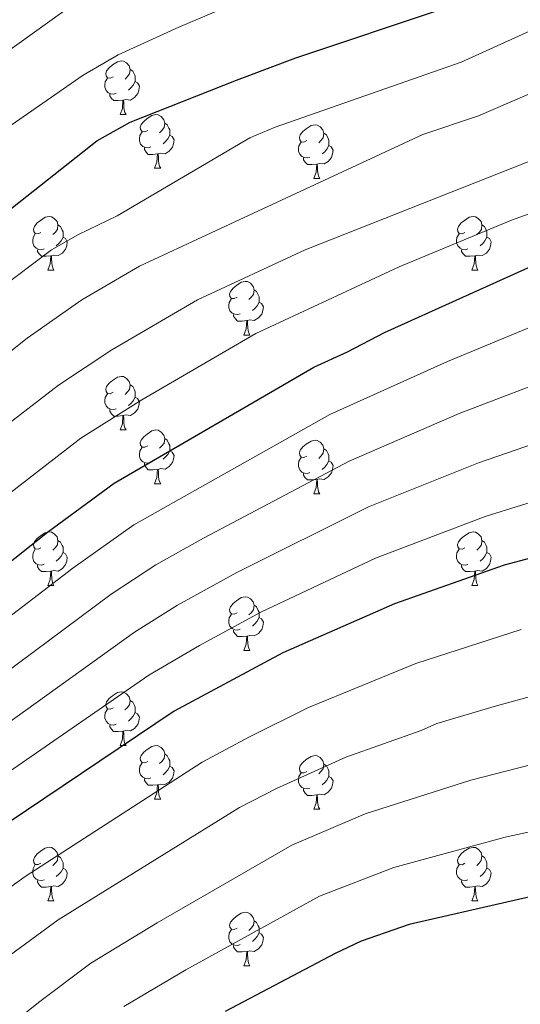
# Model space of a CAD drawing. Units: metres. Extents: x 616076 to 620582, y 4770667 to 4773713.
# Drawn here: x 618068 to 618161, y 4773200 to 4773385 of the extents above; entities that cross this region are included whole.
import ezdxf

# ---------------------------------------------------------------- set-up
doc = ezdxf.new("R2010")
doc.units = ezdxf.units.M
doc.header["$MEASUREMENT"] = 0
for name, color, linetype, lineweight in [('Nivel 36', 7, 'Continuous', 0), ('Nivel 4', 7, 'Continuous', 0), ('Nivel 5', 7, 'Continuous', 0), ('Nivel 61', 7, 'Continuous', 0), ('Nivel 63', 7, 'Continuous', 0)]:
    doc.layers.add(name, color=color, linetype=linetype, lineweight=lineweight)

msp = doc.modelspace()

# ---------------------------------------------------------------- linework, layer by layer
at = {"layer": 'Nivel 36', "color": 92, "linetype": 'Continuous', "lineweight": 0}
for p, q in [((618086.4, 4773366.84), (618087.52, 4773366.84)), ((618092.87, 4773356.8), (618094, 4773356.8)), ((618122.64, 4773354.9), (618123.77, 4773354.9)), ((618072.89, 4773337.75), (618074.02, 4773337.75)), ((618152.22, 4773337.75), (618153.34, 4773337.75)), ((618109.58, 4773325.61), (618110.71, 4773325.61)), ((618086.4, 4773307.85), (618087.52, 4773307.85)), ((618092.87, 4773297.81), (618094, 4773297.81)), ((618122.64, 4773295.91), (618123.77, 4773295.91)), ((618072.89, 4773278.76), (618074.02, 4773278.76)), ((618152.22, 4773278.76), (618153.34, 4773278.76)), ((618109.58, 4773266.62), (618110.71, 4773266.62)), ((618086.4, 4773248.85), (618087.52, 4773248.85)), ((618092.87, 4773238.82), (618094, 4773238.82)), ((618122.64, 4773236.91), (618123.77, 4773236.91)), ((618072.89, 4773219.77), (618074.02, 4773219.77)), ((618152.22, 4773219.77), (618153.34, 4773219.77)), ((618109.58, 4773207.63), (618110.71, 4773207.63))]:
    msp.add_line(p, q, dxfattribs=at)
at = {"layer": 'Nivel 36', "color": 92, "linetype": 'Continuous', "lineweight": 0, "flags": 128}
for points in [[(618085.1, 4773373.9), (618084.57, 4773373.63), (618084.04, 4773373.69), (618083.77, 4773374.06), (618083.72, 4773374.48), (618083.88, 4773375), (618084.36, 4773375.6), (618084.99, 4773376.13), (618085.89, 4773376.71), (618086.64, 4773376.87), (618087.06, 4773376.82), (618087.59, 4773376.5), (618088.12, 4773375.92), (618088.28, 4773375.28), (618088.17, 4773374.43), (618087.75, 4773373.9), (618087.33, 4773373.47)], [(618088.28, 4773375.28), (618088.76, 4773374.96), (618089.07, 4773374.32), (618089.23, 4773374), (618089.23, 4773373.42), (618089.23, 4773373), (618088.86, 4773372.31), (618088.44, 4773371.83), (618087.96, 4773371.41)], [(618085.68, 4773370.82), (618085.26, 4773370.66), (618084.67, 4773370.72), (618084.2, 4773370.93), (618083.77, 4773371.35), (618083.56, 4773371.94), (618083.56, 4773372.36), (618083.61, 4773372.94), (618084.04, 4773373.63)], [(618089.23, 4773373), (618089.69, 4773372.75), (618090.03, 4773372.13), (618089.92, 4773371.41), (618089.71, 4773370.77), (618089.13, 4773370.03), (618088.33, 4773369.55), (618087.48, 4773369.65), (618087.05, 4773369.52)], [(618086.94, 4773369.52), (618086.05, 4773369.44), (618085.21, 4773369.44), (618084.78, 4773369.87), (618084.46, 4773370.34), (618084.46, 4773370.66)], [(618086.4, 4773366.84), (618086.83, 4773368), (618086.94, 4773369.52), (618087.05, 4773369.52), (618087.09, 4773368.94), (618087.12, 4773368.25), (618087.19, 4773367.64), (618087.31, 4773367.24), (618087.52, 4773366.84)], [(618091.57, 4773363.86), (618091.04, 4773363.6), (618090.51, 4773363.65), (618090.25, 4773364.02), (618090.19, 4773364.45), (618090.35, 4773364.97), (618090.83, 4773365.56), (618091.47, 4773366.09), (618092.37, 4773366.68), (618093.11, 4773366.84), (618093.54, 4773366.78), (618094.07, 4773366.47), (618094.6, 4773365.88), (618094.76, 4773365.24), (618094.65, 4773364.39), (618094.22, 4773363.86), (618093.8, 4773363.44)], [(618094.76, 4773365.24), (618095.23, 4773364.93), (618095.55, 4773364.29), (618095.71, 4773363.97), (618095.71, 4773363.39), (618095.71, 4773362.96), (618095.34, 4773362.27), (618094.92, 4773361.79), (618094.44, 4773361.37)], [(618121.34, 4773361.96), (618120.81, 4773361.69), (618120.28, 4773361.75), (618120.02, 4773362.12), (618119.96, 4773362.54), (618120.12, 4773363.06), (618120.6, 4773363.66), (618121.24, 4773364.19), (618122.14, 4773364.77), (618122.88, 4773364.93), (618123.31, 4773364.88), (618123.84, 4773364.56), (618124.37, 4773363.98), (618124.53, 4773363.34), (618124.42, 4773362.49), (618123.99, 4773361.96), (618123.57, 4773361.53)], [(618092.16, 4773360.78), (618091.73, 4773360.62), (618091.15, 4773360.68), (618090.67, 4773360.89), (618090.25, 4773361.32), (618090.03, 4773361.9), (618090.03, 4773362.32), (618090.09, 4773362.91), (618090.51, 4773363.6)], [(618095.71, 4773362.96), (618096.16, 4773362.71), (618096.51, 4773362.1), (618096.4, 4773361.37), (618096.19, 4773360.73), (618095.6, 4773359.99), (618094.81, 4773359.51), (618093.96, 4773359.62), (618093.53, 4773359.49)], [(618124.53, 4773363.34), (618125, 4773363.02), (618125.32, 4773362.38), (618125.48, 4773362.06), (618125.48, 4773361.48), (618125.48, 4773361.06), (618125.11, 4773360.37), (618124.69, 4773359.89), (618124.21, 4773359.47)], [(618121.93, 4773358.88), (618121.5, 4773358.72), (618120.92, 4773358.78), (618120.44, 4773358.99), (618120.02, 4773359.41), (618119.8, 4773360), (618119.8, 4773360.42), (618119.86, 4773361), (618120.28, 4773361.69)], [(618125.48, 4773361.06), (618125.93, 4773360.81), (618126.28, 4773360.19), (618126.17, 4773359.47), (618125.96, 4773358.83), (618125.37, 4773358.09), (618124.58, 4773357.61), (618123.73, 4773357.71), (618123.3, 4773357.58)], [(618093.42, 4773359.49), (618092.53, 4773359.4), (618091.68, 4773359.4), (618091.26, 4773359.83), (618090.94, 4773360.31), (618090.94, 4773360.62)], [(618092.87, 4773356.8), (618093.31, 4773357.96), (618093.42, 4773359.49), (618093.53, 4773359.49), (618093.56, 4773358.9), (618093.6, 4773358.22), (618093.67, 4773357.6), (618093.78, 4773357.2), (618094, 4773356.8)], [(618123.19, 4773357.58), (618122.3, 4773357.5), (618121.45, 4773357.5), (618121.03, 4773357.93), (618120.71, 4773358.4), (618120.71, 4773358.72)], [(618122.64, 4773354.9), (618123.08, 4773356.06), (618123.19, 4773357.58), (618123.3, 4773357.58), (618123.33, 4773357), (618123.37, 4773356.31), (618123.44, 4773355.7), (618123.55, 4773355.3), (618123.77, 4773354.9)], [(618071.59, 4773344.81), (618071.06, 4773344.55), (618070.53, 4773344.6), (618070.27, 4773344.97), (618070.21, 4773345.4), (618070.37, 4773345.92), (618070.85, 4773346.51), (618071.49, 4773347.04), (618072.39, 4773347.63), (618073.13, 4773347.79), (618073.56, 4773347.73), (618074.09, 4773347.42), (618074.62, 4773346.83), (618074.78, 4773346.19), (618074.67, 4773345.34), (618074.24, 4773344.81), (618073.82, 4773344.39)], [(618074.78, 4773346.19), (618075.25, 4773345.88), (618075.57, 4773345.24), (618075.73, 4773344.92), (618075.73, 4773344.34), (618075.73, 4773343.91), (618075.36, 4773343.22), (618074.94, 4773342.74), (618074.46, 4773342.32)], [(618150.92, 4773344.81), (618150.39, 4773344.55), (618149.86, 4773344.6), (618149.6, 4773344.97), (618149.54, 4773345.4), (618149.7, 4773345.92), (618150.18, 4773346.51), (618150.82, 4773347.04), (618151.72, 4773347.63), (618152.46, 4773347.79), (618152.88, 4773347.73), (618153.42, 4773347.42), (618153.94, 4773346.83), (618154.1, 4773346.19), (618154, 4773345.34), (618153.57, 4773344.81), (618153.15, 4773344.39)], [(618154.1, 4773346.19), (618154.58, 4773345.88), (618154.9, 4773345.24), (618155.06, 4773344.92), (618155.06, 4773344.34), (618155.06, 4773343.91), (618154.68, 4773343.22), (618154.26, 4773342.74), (618153.78, 4773342.32)], [(618072.18, 4773341.73), (618071.75, 4773341.57), (618071.17, 4773341.63), (618070.69, 4773341.84), (618070.27, 4773342.27), (618070.05, 4773342.85), (618070.05, 4773343.27), (618070.11, 4773343.86), (618070.53, 4773344.55)], [(618151.5, 4773341.73), (618151.08, 4773341.57), (618150.5, 4773341.63), (618150.02, 4773341.84), (618149.6, 4773342.27), (618149.38, 4773342.85), (618149.38, 4773343.27), (618149.44, 4773343.86), (618149.86, 4773344.55)], [(618075.73, 4773343.91), (618076.18, 4773343.66), (618076.53, 4773343.05), (618076.42, 4773342.32), (618076.21, 4773341.68), (618075.62, 4773340.94), (618074.83, 4773340.46), (618073.98, 4773340.57), (618073.55, 4773340.44)], [(618155.06, 4773343.91), (618155.51, 4773343.66), (618155.86, 4773343.05), (618155.74, 4773342.32), (618155.54, 4773341.68), (618154.95, 4773340.94), (618154.16, 4773340.46), (618153.3, 4773340.57), (618152.88, 4773340.44)], [(618073.44, 4773340.44), (618072.55, 4773340.35), (618071.7, 4773340.35), (618071.28, 4773340.78), (618070.96, 4773341.26), (618070.96, 4773341.57)], [(618152.76, 4773340.44), (618151.88, 4773340.35), (618151.03, 4773340.35), (618150.6, 4773340.78), (618150.28, 4773341.26), (618150.28, 4773341.57)], [(618072.89, 4773337.75), (618073.33, 4773338.91), (618073.44, 4773340.44), (618073.55, 4773340.44), (618073.58, 4773339.85), (618073.62, 4773339.17), (618073.69, 4773338.55), (618073.8, 4773338.15), (618074.02, 4773337.75)], [(618152.22, 4773337.75), (618152.66, 4773338.91), (618152.76, 4773340.44), (618152.88, 4773340.44), (618152.91, 4773339.85), (618152.94, 4773339.17), (618153.02, 4773338.55), (618153.13, 4773338.15), (618153.34, 4773337.75)], [(618108.28, 4773332.67), (618107.75, 4773332.41), (618107.22, 4773332.46), (618106.96, 4773332.83), (618106.9, 4773333.26), (618107.06, 4773333.78), (618107.54, 4773334.37), (618108.18, 4773334.9), (618109.08, 4773335.49), (618109.82, 4773335.65), (618110.25, 4773335.59), (618110.78, 4773335.28), (618111.31, 4773334.69), (618111.47, 4773334.05), (618111.36, 4773333.2), (618110.93, 4773332.67), (618110.51, 4773332.25)], [(618111.47, 4773334.05), (618111.94, 4773333.74), (618112.26, 4773333.1), (618112.42, 4773332.78), (618112.42, 4773332.2), (618112.42, 4773331.77), (618112.05, 4773331.08), (618111.63, 4773330.6), (618111.15, 4773330.18)], [(618108.87, 4773329.59), (618108.44, 4773329.43), (618107.86, 4773329.49), (618107.38, 4773329.7), (618106.96, 4773330.13), (618106.74, 4773330.71), (618106.74, 4773331.13), (618106.8, 4773331.72), (618107.22, 4773332.41)], [(618112.42, 4773331.77), (618112.87, 4773331.52), (618113.22, 4773330.91), (618113.11, 4773330.18), (618112.9, 4773329.54), (618112.31, 4773328.8), (618111.52, 4773328.32), (618110.67, 4773328.43), (618110.24, 4773328.3)], [(618110.13, 4773328.3), (618109.24, 4773328.21), (618108.39, 4773328.21), (618107.97, 4773328.64), (618107.65, 4773329.12), (618107.65, 4773329.43)], [(618109.58, 4773325.61), (618110.02, 4773326.77), (618110.13, 4773328.3), (618110.24, 4773328.3), (618110.27, 4773327.71), (618110.31, 4773327.03), (618110.38, 4773326.41), (618110.49, 4773326.01), (618110.71, 4773325.61)], [(618085.1, 4773314.91), (618084.57, 4773314.64), (618084.04, 4773314.69), (618083.77, 4773315.07), (618083.72, 4773315.49), (618083.88, 4773316.01), (618084.36, 4773316.61), (618084.99, 4773317.13), (618085.89, 4773317.72), (618086.64, 4773317.88), (618087.06, 4773317.83), (618087.59, 4773317.51), (618088.12, 4773316.93), (618088.28, 4773316.29), (618088.17, 4773315.43), (618087.75, 4773314.91), (618087.33, 4773314.48)], [(618088.28, 4773316.29), (618088.76, 4773315.97), (618089.07, 4773315.33), (618089.23, 4773315.01), (618089.23, 4773314.43), (618089.23, 4773314.01), (618088.86, 4773313.31), (618088.44, 4773312.83), (618087.96, 4773312.41)], [(618085.68, 4773311.83), (618085.26, 4773311.67), (618084.67, 4773311.73), (618084.2, 4773311.93), (618083.77, 4773312.36), (618083.56, 4773312.95), (618083.56, 4773313.37), (618083.61, 4773313.95), (618084.04, 4773314.64)], [(618089.23, 4773314.01), (618089.69, 4773313.75), (618090.03, 4773313.14), (618089.92, 4773312.41), (618089.71, 4773311.77), (618089.13, 4773311.03), (618088.33, 4773310.55), (618087.48, 4773310.66), (618087.05, 4773310.53)], [(618086.94, 4773310.53), (618086.05, 4773310.45), (618085.21, 4773310.45), (618084.78, 4773310.87), (618084.46, 4773311.35), (618084.46, 4773311.67)], [(618086.4, 4773307.85), (618086.83, 4773309.01), (618086.94, 4773310.53), (618087.05, 4773310.53), (618087.09, 4773309.95), (618087.12, 4773309.26), (618087.19, 4773308.65), (618087.31, 4773308.25), (618087.52, 4773307.85)], [(618091.57, 4773304.87), (618091.04, 4773304.61), (618090.51, 4773304.66), (618090.25, 4773305.03), (618090.19, 4773305.45), (618090.35, 4773305.97), (618090.83, 4773306.57), (618091.47, 4773307.1), (618092.37, 4773307.69), (618093.11, 4773307.85), (618093.54, 4773307.79), (618094.07, 4773307.47), (618094.6, 4773306.89), (618094.76, 4773306.25), (618094.65, 4773305.4), (618094.22, 4773304.87), (618093.8, 4773304.45)], [(618094.76, 4773306.25), (618095.23, 4773305.93), (618095.55, 4773305.29), (618095.71, 4773304.97), (618095.71, 4773304.39), (618095.71, 4773303.97), (618095.34, 4773303.28), (618094.92, 4773302.8), (618094.44, 4773302.38)], [(618121.34, 4773302.97), (618120.81, 4773302.7), (618120.28, 4773302.75), (618120.02, 4773303.13), (618119.96, 4773303.55), (618120.12, 4773304.07), (618120.6, 4773304.67), (618121.24, 4773305.19), (618122.14, 4773305.78), (618122.88, 4773305.94), (618123.31, 4773305.89), (618123.84, 4773305.57), (618124.37, 4773304.99), (618124.53, 4773304.35), (618124.42, 4773303.49), (618123.99, 4773302.97), (618123.57, 4773302.54)], [(618092.16, 4773301.79), (618091.73, 4773301.63), (618091.15, 4773301.69), (618090.67, 4773301.9), (618090.25, 4773302.33), (618090.03, 4773302.91), (618090.03, 4773303.33), (618090.09, 4773303.91), (618090.51, 4773304.61)], [(618095.71, 4773303.97), (618096.16, 4773303.72), (618096.51, 4773303.11), (618096.4, 4773302.38), (618096.19, 4773301.74), (618095.6, 4773301), (618094.81, 4773300.52), (618093.96, 4773300.63), (618093.53, 4773300.49)], [(618124.53, 4773304.35), (618125, 4773304.03), (618125.32, 4773303.39), (618125.48, 4773303.07), (618125.48, 4773302.49), (618125.48, 4773302.07), (618125.11, 4773301.37), (618124.69, 4773300.89), (618124.21, 4773300.47)], [(618121.93, 4773299.89), (618121.5, 4773299.73), (618120.92, 4773299.79), (618120.44, 4773299.99), (618120.02, 4773300.42), (618119.8, 4773301.01), (618119.8, 4773301.43), (618119.86, 4773302.01), (618120.28, 4773302.7)], [(618125.48, 4773302.07), (618125.93, 4773301.81), (618126.28, 4773301.2), (618126.17, 4773300.47), (618125.96, 4773299.83), (618125.37, 4773299.09), (618124.58, 4773298.61), (618123.73, 4773298.72), (618123.3, 4773298.59)], [(618093.42, 4773300.49), (618092.53, 4773300.41), (618091.68, 4773300.41), (618091.26, 4773300.84), (618090.94, 4773301.31), (618090.94, 4773301.63)], [(618092.87, 4773297.81), (618093.31, 4773298.97), (618093.42, 4773300.49), (618093.53, 4773300.49), (618093.56, 4773299.91), (618093.6, 4773299.23), (618093.67, 4773298.61), (618093.78, 4773298.21), (618094, 4773297.81)], [(618123.19, 4773298.59), (618122.3, 4773298.51), (618121.45, 4773298.51), (618121.03, 4773298.93), (618120.71, 4773299.41), (618120.71, 4773299.73)], [(618122.64, 4773295.91), (618123.08, 4773297.07), (618123.19, 4773298.59), (618123.3, 4773298.59), (618123.33, 4773298.01), (618123.37, 4773297.32), (618123.44, 4773296.71), (618123.55, 4773296.31), (618123.77, 4773295.91)], [(618071.59, 4773285.82), (618071.06, 4773285.56), (618070.53, 4773285.61), (618070.27, 4773285.98), (618070.21, 4773286.41), (618070.37, 4773286.93), (618070.85, 4773287.52), (618071.49, 4773288.05), (618072.39, 4773288.64), (618073.13, 4773288.8), (618073.56, 4773288.74), (618074.09, 4773288.43), (618074.62, 4773287.84), (618074.78, 4773287.2), (618074.67, 4773286.35), (618074.24, 4773285.82), (618073.82, 4773285.4)], [(618074.78, 4773287.2), (618075.25, 4773286.89), (618075.57, 4773286.25), (618075.73, 4773285.93), (618075.73, 4773285.35), (618075.73, 4773284.92), (618075.36, 4773284.23), (618074.94, 4773283.75), (618074.46, 4773283.33)], [(618150.92, 4773285.82), (618150.39, 4773285.56), (618149.86, 4773285.61), (618149.6, 4773285.98), (618149.54, 4773286.41), (618149.7, 4773286.93), (618150.18, 4773287.52), (618150.82, 4773288.05), (618151.72, 4773288.64), (618152.46, 4773288.8), (618152.88, 4773288.74), (618153.42, 4773288.43), (618153.94, 4773287.84), (618154.1, 4773287.2), (618154, 4773286.35), (618153.57, 4773285.82), (618153.15, 4773285.4)], [(618154.1, 4773287.2), (618154.58, 4773286.89), (618154.9, 4773286.25), (618155.06, 4773285.93), (618155.06, 4773285.35), (618155.06, 4773284.92), (618154.68, 4773284.23), (618154.26, 4773283.75), (618153.78, 4773283.33)], [(618072.18, 4773282.74), (618071.75, 4773282.58), (618071.17, 4773282.64), (618070.69, 4773282.85), (618070.27, 4773283.28), (618070.05, 4773283.86), (618070.05, 4773284.28), (618070.11, 4773284.87), (618070.53, 4773285.56)], [(618151.5, 4773282.74), (618151.08, 4773282.58), (618150.5, 4773282.64), (618150.02, 4773282.85), (618149.6, 4773283.28), (618149.38, 4773283.86), (618149.38, 4773284.28), (618149.44, 4773284.87), (618149.86, 4773285.56)], [(618075.73, 4773284.92), (618076.18, 4773284.67), (618076.53, 4773284.06), (618076.42, 4773283.33), (618076.21, 4773282.69), (618075.62, 4773281.95), (618074.83, 4773281.47), (618073.98, 4773281.58), (618073.55, 4773281.45)], [(618155.06, 4773284.92), (618155.51, 4773284.67), (618155.86, 4773284.06), (618155.74, 4773283.33), (618155.54, 4773282.69), (618154.95, 4773281.95), (618154.16, 4773281.47), (618153.3, 4773281.58), (618152.88, 4773281.45)], [(618073.44, 4773281.45), (618072.55, 4773281.36), (618071.7, 4773281.36), (618071.28, 4773281.79), (618070.96, 4773282.27), (618070.96, 4773282.58)], [(618152.76, 4773281.45), (618151.88, 4773281.36), (618151.03, 4773281.36), (618150.6, 4773281.79), (618150.28, 4773282.27), (618150.28, 4773282.58)], [(618072.89, 4773278.76), (618073.33, 4773279.92), (618073.44, 4773281.45), (618073.55, 4773281.45), (618073.58, 4773280.86), (618073.62, 4773280.18), (618073.69, 4773279.56), (618073.8, 4773279.16), (618074.02, 4773278.76)], [(618152.22, 4773278.76), (618152.66, 4773279.92), (618152.76, 4773281.45), (618152.88, 4773281.45), (618152.91, 4773280.86), (618152.94, 4773280.18), (618153.02, 4773279.56), (618153.13, 4773279.16), (618153.34, 4773278.76)], [(618108.28, 4773273.68), (618107.75, 4773273.42), (618107.22, 4773273.47), (618106.96, 4773273.84), (618106.9, 4773274.27), (618107.06, 4773274.79), (618107.54, 4773275.38), (618108.18, 4773275.91), (618109.08, 4773276.5), (618109.82, 4773276.66), (618110.25, 4773276.6), (618110.78, 4773276.29), (618111.31, 4773275.7), (618111.47, 4773275.06), (618111.36, 4773274.21), (618110.93, 4773273.68), (618110.51, 4773273.26)], [(618111.47, 4773275.06), (618111.94, 4773274.75), (618112.26, 4773274.11), (618112.42, 4773273.79), (618112.42, 4773273.21), (618112.42, 4773272.78), (618112.05, 4773272.09), (618111.63, 4773271.61), (618111.15, 4773271.19)], [(618108.87, 4773270.6), (618108.44, 4773270.44), (618107.86, 4773270.5), (618107.38, 4773270.71), (618106.96, 4773271.14), (618106.74, 4773271.72), (618106.74, 4773272.14), (618106.8, 4773272.73), (618107.22, 4773273.42)], [(618112.42, 4773272.78), (618112.87, 4773272.53), (618113.22, 4773271.92), (618113.11, 4773271.19), (618112.9, 4773270.55), (618112.31, 4773269.81), (618111.52, 4773269.33), (618110.67, 4773269.44), (618110.24, 4773269.31)], [(618110.13, 4773269.31), (618109.24, 4773269.22), (618108.39, 4773269.22), (618107.97, 4773269.65), (618107.65, 4773270.13), (618107.65, 4773270.44)], [(618109.58, 4773266.62), (618110.02, 4773267.78), (618110.13, 4773269.31), (618110.24, 4773269.31), (618110.27, 4773268.72), (618110.31, 4773268.04), (618110.38, 4773267.42), (618110.49, 4773267.02), (618110.71, 4773266.62)], [(618085.1, 4773255.91), (618084.56, 4773255.65), (618084.04, 4773255.7), (618083.77, 4773256.07), (618083.72, 4773256.5), (618083.88, 4773257.02), (618084.36, 4773257.61), (618084.99, 4773258.14), (618085.89, 4773258.73), (618086.64, 4773258.89), (618087.06, 4773258.83), (618087.59, 4773258.52), (618088.12, 4773257.93), (618088.28, 4773257.29), (618088.17, 4773256.44), (618087.74, 4773255.91), (618087.32, 4773255.49)], [(618088.28, 4773257.29), (618088.76, 4773256.98), (618089.07, 4773256.34), (618089.23, 4773256.02), (618089.23, 4773255.44), (618089.23, 4773255.01), (618088.86, 4773254.32), (618088.44, 4773253.84), (618087.96, 4773253.42)], [(618085.68, 4773252.83), (618085.26, 4773252.67), (618084.67, 4773252.73), (618084.2, 4773252.94), (618083.77, 4773253.37), (618083.56, 4773253.95), (618083.56, 4773254.37), (618083.61, 4773254.96), (618084.04, 4773255.65)], [(618089.23, 4773255.01), (618089.68, 4773254.76), (618090.03, 4773254.15), (618089.92, 4773253.42), (618089.71, 4773252.78), (618089.12, 4773252.04), (618088.33, 4773251.56), (618087.48, 4773251.67), (618087.05, 4773251.54)], [(618086.94, 4773251.54), (618086.05, 4773251.45), (618085.2, 4773251.45), (618084.78, 4773251.88), (618084.46, 4773252.36), (618084.46, 4773252.67)], [(618086.4, 4773248.85), (618086.83, 4773250.01), (618086.94, 4773251.54), (618087.05, 4773251.54), (618087.08, 4773250.95), (618087.12, 4773250.27), (618087.19, 4773249.65), (618087.3, 4773249.25), (618087.52, 4773248.85)], [(618091.57, 4773245.88), (618091.04, 4773245.61), (618090.51, 4773245.67), (618090.24, 4773246.04), (618090.19, 4773246.46), (618090.35, 4773246.98), (618090.83, 4773247.58), (618091.46, 4773248.11), (618092.36, 4773248.69), (618093.11, 4773248.85), (618093.54, 4773248.8), (618094.06, 4773248.48), (618094.6, 4773247.9), (618094.76, 4773247.26), (618094.64, 4773246.41), (618094.22, 4773245.88), (618093.8, 4773245.45)], [(618094.76, 4773247.26), (618095.23, 4773246.94), (618095.54, 4773246.3), (618095.7, 4773245.98), (618095.7, 4773245.4), (618095.7, 4773244.98), (618095.34, 4773244.29), (618094.92, 4773243.81), (618094.44, 4773243.39)], [(618121.34, 4773243.97), (618120.81, 4773243.71), (618120.28, 4773243.76), (618120.02, 4773244.13), (618119.96, 4773244.56), (618120.12, 4773245.08), (618120.6, 4773245.67), (618121.24, 4773246.2), (618122.14, 4773246.79), (618122.88, 4773246.95), (618123.31, 4773246.89), (618123.84, 4773246.58), (618124.37, 4773245.99), (618124.53, 4773245.35), (618124.42, 4773244.5), (618123.99, 4773243.97), (618123.57, 4773243.55)], [(618092.16, 4773242.8), (618091.73, 4773242.64), (618091.14, 4773242.7), (618090.67, 4773242.91), (618090.24, 4773243.33), (618090.03, 4773243.92), (618090.03, 4773244.34), (618090.08, 4773244.92), (618090.51, 4773245.61)], [(618095.7, 4773244.98), (618096.16, 4773244.73), (618096.5, 4773244.11), (618096.4, 4773243.39), (618096.18, 4773242.75), (618095.6, 4773242.01), (618094.8, 4773241.53), (618093.96, 4773241.63), (618093.52, 4773241.5)], [(618124.53, 4773245.35), (618125, 4773245.04), (618125.32, 4773244.4), (618125.48, 4773244.08), (618125.48, 4773243.5), (618125.48, 4773243.07), (618125.11, 4773242.38), (618124.69, 4773241.9), (618124.21, 4773241.48)], [(618121.93, 4773240.89), (618121.5, 4773240.73), (618120.92, 4773240.79), (618120.44, 4773241), (618120.02, 4773241.43), (618119.8, 4773242.01), (618119.8, 4773242.43), (618119.86, 4773243.02), (618120.28, 4773243.71)], [(618125.48, 4773243.07), (618125.93, 4773242.82), (618126.28, 4773242.21), (618126.17, 4773241.48), (618125.96, 4773240.84), (618125.37, 4773240.1), (618124.58, 4773239.62), (618123.73, 4773239.73), (618123.3, 4773239.6)], [(618093.42, 4773241.5), (618092.52, 4773241.42), (618091.68, 4773241.42), (618091.26, 4773241.85), (618090.94, 4773242.32), (618090.94, 4773242.64)], [(618092.87, 4773238.82), (618093.3, 4773239.98), (618093.42, 4773241.5), (618093.52, 4773241.5), (618093.56, 4773240.92), (618093.6, 4773240.23), (618093.66, 4773239.62), (618093.78, 4773239.22), (618094, 4773238.82)], [(618123.19, 4773239.6), (618122.3, 4773239.51), (618121.45, 4773239.51), (618121.03, 4773239.94), (618120.71, 4773240.42), (618120.71, 4773240.73)], [(618122.64, 4773236.91), (618123.08, 4773238.07), (618123.19, 4773239.6), (618123.3, 4773239.6), (618123.33, 4773239.01), (618123.37, 4773238.33), (618123.44, 4773237.71), (618123.55, 4773237.31), (618123.77, 4773236.91)], [(618071.59, 4773226.83), (618071.06, 4773226.57), (618070.53, 4773226.62), (618070.27, 4773226.99), (618070.21, 4773227.41), (618070.37, 4773227.93), (618070.85, 4773228.53), (618071.49, 4773229.06), (618072.39, 4773229.65), (618073.13, 4773229.81), (618073.56, 4773229.75), (618074.09, 4773229.43), (618074.62, 4773228.85), (618074.78, 4773228.21), (618074.67, 4773227.36), (618074.24, 4773226.83), (618073.82, 4773226.41)], [(618150.92, 4773226.83), (618150.39, 4773226.56), (618149.86, 4773226.62), (618149.59, 4773226.99), (618149.54, 4773227.41), (618149.7, 4773227.93), (618150.18, 4773228.53), (618150.81, 4773229.06), (618151.71, 4773229.64), (618152.46, 4773229.8), (618152.88, 4773229.75), (618153.41, 4773229.43), (618153.94, 4773228.85), (618154.1, 4773228.21), (618153.99, 4773227.36), (618153.57, 4773226.83), (618153.15, 4773226.4)], [(618072.18, 4773223.75), (618071.75, 4773223.59), (618071.17, 4773223.65), (618070.69, 4773223.86), (618070.27, 4773224.29), (618070.05, 4773224.87), (618070.05, 4773225.29), (618070.11, 4773225.87), (618070.53, 4773226.57)], [(618074.78, 4773228.21), (618075.25, 4773227.89), (618075.57, 4773227.25), (618075.73, 4773226.93), (618075.73, 4773226.35), (618075.73, 4773225.93), (618075.36, 4773225.24), (618074.94, 4773224.76), (618074.46, 4773224.34)], [(618151.5, 4773223.75), (618151.08, 4773223.59), (618150.49, 4773223.65), (618150.02, 4773223.86), (618149.59, 4773224.28), (618149.38, 4773224.87), (618149.38, 4773225.29), (618149.43, 4773225.87), (618149.86, 4773226.56)], [(618154.1, 4773228.21), (618154.58, 4773227.89), (618154.89, 4773227.25), (618155.05, 4773226.93), (618155.05, 4773226.35), (618155.05, 4773225.93), (618154.68, 4773225.24), (618154.26, 4773224.76), (618153.78, 4773224.34)], [(618075.73, 4773225.93), (618076.18, 4773225.68), (618076.53, 4773225.07), (618076.42, 4773224.34), (618076.21, 4773223.7), (618075.62, 4773222.96), (618074.83, 4773222.48), (618073.98, 4773222.59), (618073.55, 4773222.45)], [(618155.05, 4773225.93), (618155.51, 4773225.68), (618155.85, 4773225.06), (618155.74, 4773224.34), (618155.53, 4773223.7), (618154.95, 4773222.96), (618154.15, 4773222.48), (618153.3, 4773222.58), (618152.87, 4773222.45)], [(618073.44, 4773222.45), (618072.55, 4773222.37), (618071.7, 4773222.37), (618071.28, 4773222.8), (618070.96, 4773223.27), (618070.96, 4773223.59)], [(618152.76, 4773222.45), (618151.87, 4773222.37), (618151.03, 4773222.37), (618150.6, 4773222.8), (618150.28, 4773223.27), (618150.28, 4773223.59)], [(618072.89, 4773219.77), (618073.33, 4773220.93), (618073.44, 4773222.45), (618073.55, 4773222.45), (618073.58, 4773221.87), (618073.62, 4773221.19), (618073.69, 4773220.57), (618073.8, 4773220.17), (618074.02, 4773219.77)], [(618152.22, 4773219.77), (618152.65, 4773220.93), (618152.76, 4773222.45), (618152.87, 4773222.45), (618152.91, 4773221.87), (618152.94, 4773221.18), (618153.01, 4773220.57), (618153.13, 4773220.17), (618153.34, 4773219.77)], [(618108.28, 4773214.69), (618107.75, 4773214.43), (618107.22, 4773214.48), (618106.96, 4773214.85), (618106.9, 4773215.27), (618107.06, 4773215.79), (618107.54, 4773216.39), (618108.18, 4773216.92), (618109.08, 4773217.51), (618109.82, 4773217.67), (618110.25, 4773217.61), (618110.78, 4773217.29), (618111.31, 4773216.71), (618111.47, 4773216.07), (618111.36, 4773215.22), (618110.93, 4773214.69), (618110.51, 4773214.27)], [(618111.47, 4773216.07), (618111.94, 4773215.75), (618112.26, 4773215.11), (618112.42, 4773214.79), (618112.42, 4773214.21), (618112.42, 4773213.79), (618112.05, 4773213.1), (618111.63, 4773212.62), (618111.15, 4773212.2)], [(618108.87, 4773211.61), (618108.44, 4773211.45), (618107.86, 4773211.51), (618107.38, 4773211.72), (618106.96, 4773212.15), (618106.74, 4773212.73), (618106.74, 4773213.15), (618106.8, 4773213.73), (618107.22, 4773214.43)], [(618112.42, 4773213.79), (618112.87, 4773213.54), (618113.22, 4773212.93), (618113.11, 4773212.2), (618112.9, 4773211.56), (618112.31, 4773210.82), (618111.52, 4773210.34), (618110.67, 4773210.45), (618110.24, 4773210.31)], [(618110.13, 4773210.31), (618109.24, 4773210.23), (618108.39, 4773210.23), (618107.97, 4773210.66), (618107.65, 4773211.13), (618107.65, 4773211.45)], [(618109.58, 4773207.63), (618110.02, 4773208.79), (618110.13, 4773210.31), (618110.24, 4773210.31), (618110.27, 4773209.73), (618110.31, 4773209.05), (618110.38, 4773208.43), (618110.49, 4773208.03), (618110.71, 4773207.63)]]:
    msp.add_lwpolyline(points, dxfattribs=at)
at = {"layer": 'Nivel 4', "color": 36, "linetype": 'Continuous', "lineweight": 30, "flags": 128}
for points, elevation in [([(617955.77, 4773259.15), (617973.81, 4773273.1), (617987.68, 4773286.34), (618004.39, 4773301.43), (618026.81, 4773319.02), (618040.77, 4773328.83), (618058.18, 4773343.08), (618082.07, 4773361.91), (618088.3, 4773365.4), (618108.17, 4773373.28), (618119.28, 4773377.43), (618146.94, 4773386.7), (618165.46, 4773395.8)], 700), ([(617970.63, 4773210.27), (617987.55, 4773223.13), (617996.82, 4773230.84), (618004.68, 4773236.87), (618020.45, 4773247.83), (618041.37, 4773264.84), (618043.85, 4773266.18), (618048.33, 4773269.29), (618072.82, 4773288.72), (618085.27, 4773297.9), (618122.65, 4773319.61), (618128.98, 4773322.46), (618135.88, 4773326.06), (618165.17, 4773339.27)], 725), ([(618181.24, 4773288.67), (618158.3, 4773282.56), (618137.77, 4773275.37), (618116.87, 4773266.16), (618096.55, 4773255.28), (618058.35, 4773229.66), (618051.87, 4773224.96), (618041.65, 4773216.78), (618022.6, 4773200.71), (618012.32, 4773191.41)], 750), ([(618261.73, 4773195.65), (618259.85, 4773201.06), (618256.94, 4773205.5), (618251.32, 4773211.31), (618249.06, 4773213.32), (618246.92, 4773214.62), (618243.47, 4773216.27), (618235.54, 4773218.9), (618224.72, 4773221.2), (618213.25, 4773222.99), (618208.25, 4773223.29), (618179.79, 4773223.15), (618171.64, 4773222.16), (618165.31, 4773221.04), (618140.49, 4773215.38), (618131.53, 4773212.26), (618126.63, 4773209.92), (618106.06, 4773199.12)], 775)]:
    msp.add_lwpolyline(points, dxfattribs=dict(at, elevation=elevation))
at = {"layer": 'Nivel 5', "color": 36, "linetype": 'Continuous', "lineweight": 0, "flags": 128}
for points, elevation in [([(617837.11, 4773198.07), (617851.45, 4773206.94), (617857.36, 4773211.01), (617871.48, 4773221.07), (617883.78, 4773230.94), (617893.92, 4773238.03), (617899.94, 4773242.65), (617905.81, 4773246.03), (617918.99, 4773255.56), (617924.4, 4773260.01), (617941, 4773274.97), (617961.05, 4773290.57), (617970.14, 4773299.09), (617995.28, 4773321.47), (618006.7, 4773330.47), (618015.07, 4773336.36), (618024.36, 4773343.95), (618041.23, 4773361.11), (618051.29, 4773368.96), (618055.52, 4773371.63), (618078.57, 4773388.13), (618092.5, 4773395.4), (618112.66, 4773405.02), (618122.68, 4773409.28)], 690), ([(617841.99, 4773189.31), (617863.04, 4773202.93), (617879.31, 4773214.43), (617888.46, 4773221.97), (617904.11, 4773233.29), (617911.48, 4773237.29), (617927.35, 4773248.53), (617948.38, 4773267.06), (617967.3, 4773281.76), (617979.24, 4773292.97), (617999.08, 4773310.79), (618016.75, 4773324.74), (618027.92, 4773332.59), (618042.26, 4773344.31), (618061.01, 4773361.5), (618062.26, 4773362.27), (618079.49, 4773374.19), (618086.07, 4773378.03), (618097.37, 4773383.16), (618119.47, 4773392.57), (618140.78, 4773400.36), (618157.98, 4773408.99), (618159.71, 4773409.93)], 695), ([(617961.53, 4773251.49), (617979.38, 4773265.45), (618013.04, 4773295.13), (618033.07, 4773310.63), (618047.18, 4773320.81), (618063.6, 4773334.04), (618073.6, 4773341.52), (618078.59, 4773344.43), (618085.86, 4773347.87), (618110.66, 4773362.46), (618115.44, 4773364.5), (618150.22, 4773376.65), (618167.68, 4773384.55)], 705), ([(617967.29, 4773243.83), (617985.22, 4773257.94), (618019.74, 4773287.25), (618053.58, 4773312.79), (618069.02, 4773325.01), (618079.22, 4773332.19), (618090.02, 4773338.47), (618103.44, 4773344.71), (618143.06, 4773363.1), (618153.5, 4773366.61), (618164.86, 4773371.52)], 710), ([(617952.26, 4773219.68), (618008.08, 4773263.91), (618030.12, 4773282.26), (618035.48, 4773285.85), (618074.89, 4773316.21), (618084.85, 4773322.86), (618100.9, 4773332.18), (618121.02, 4773341.55), (618177.44, 4773363.77)], 715), ([(617963.95, 4773216.89), (618000.84, 4773245.99), (618014.27, 4773255.87), (618034.76, 4773272.77), (618041.9, 4773277.57), (618079.08, 4773306.31), (618090.46, 4773313.52), (618111.78, 4773325.9), (618138.6, 4773338.38), (618159.67, 4773347.07), (618170.07, 4773350.82)], 720), ([(617956.63, 4773190), (617979.69, 4773206.89), (617992.5, 4773216.79), (618003.93, 4773226.37), (618025.08, 4773241.93), (618045.6, 4773258.36), (618052.12, 4773262.54), (618077.56, 4773282.03), (618088.97, 4773290.13), (618125.68, 4773310.76), (618147.66, 4773320.65), (618167.66, 4773328.96)], 730), ([(617964.39, 4773185.34), (617985.41, 4773200.98), (617997.46, 4773210.44), (618009.07, 4773220.37), (618029.71, 4773236.04), (618046.9, 4773249.66), (618058.53, 4773257.68), (618084.72, 4773277.12), (618093.07, 4773282.61), (618102.02, 4773287.65), (618129.26, 4773302.05), (618149.85, 4773310.94), (618170.15, 4773318.65)], 735), ([(618089.12, 4773270.07), (618097.17, 4773275.07), (618108.26, 4773281.21), (618132.88, 4773293.47), (618153.48, 4773301.71), (618172.64, 4773308.33)], 740), ([(618175.14, 4773298.02), (618154.73, 4773291.67), (618134.19, 4773283.9), (618112.71, 4773273.77), (618101.26, 4773267.54), (618091.8, 4773261.97), (618057.96, 4773238.71), (618047.14, 4773230.8), (618036.72, 4773222.51), (618019.36, 4773208.35), (618005.91, 4773196.55)], 745), ([(617992.77, 4773196.38), (618002.41, 4773204.1), (618014.22, 4773214.36), (618044.38, 4773238.17), (618054.05, 4773245.4), (618062.63, 4773251.11), (618089.12, 4773270.07)], 740), ([(618020.43, 4773185), (618048.16, 4773208.81), (618058.29, 4773216.9), (618068.65, 4773224.35), (618101.74, 4773245.76), (618110.6, 4773250.45), (618121.69, 4773255.95), (618141.73, 4773264.15), (618161.47, 4773270.54)], 755), ([(618045.83, 4773193.55), (618054.66, 4773200.84), (618064.72, 4773208.84), (618074.79, 4773216.25), (618108.76, 4773237.24), (618115.67, 4773240.83), (618128.66, 4773246.68), (618142.75, 4773251.64), (618145.68, 4773252.93), (618156.85, 4773256.29), (618167.07, 4773259.07)], 760), ([(618052.66, 4773185.94), (618071.14, 4773200.79), (618080.94, 4773208.16), (618093.32, 4773215.69), (618118.57, 4773230.19), (618132.29, 4773236.05), (618152.04, 4773242.38), (618170.25, 4773247.01), (618182.99, 4773248.49), (618190.23, 4773249.69), (618201.23, 4773250), (618211.47, 4773249.41), (618228.72, 4773246.37), (618240.69, 4773243.2), (618252.36, 4773237.03), (618263.8, 4773227.37), (618269.11, 4773221.65), (618276.19, 4773208.61), (618279.16, 4773198.78)], 765), ([(618087.08, 4773200.06), (618098.73, 4773206.88), (618123.7, 4773220.64), (618137.6, 4773226.03), (618158.44, 4773231.73), (618173.42, 4773234.94), (618193.76, 4773236.49), (618202.41, 4773236.61), (618209.86, 4773236.35), (618227.67, 4773233.58), (618236.37, 4773231.42), (618245.1, 4773227.48), (618252.19, 4773222.82), (618255.96, 4773220.43), (618260.21, 4773216.48), (618266.03, 4773208.19), (618268.38, 4773203.41), (618269.68, 4773199.98)], 770)]:
    msp.add_lwpolyline(points, dxfattribs=dict(at, elevation=elevation))
at = {"layer": 'Nivel 61', "color": 250, "linetype": 'Continuous', "lineweight": 0}
msp.add_3dface([(617009.76, 4771075.71), (616970.08, 4773389.25), (620360.66, 4773448.19), (620401.48, 4771134.65)], dxfattribs=at)
at = {"layer": 'Nivel 63', "color": 7, "linetype": 'Continuous', "lineweight": 0}
msp.add_3dface([(616127.75, 4770666.52), (616076.15, 4773636.08), (620530.48, 4773713.49), (620582.08, 4770743.92)], dxfattribs=at)

doc.saveas('drawing.dxf')
